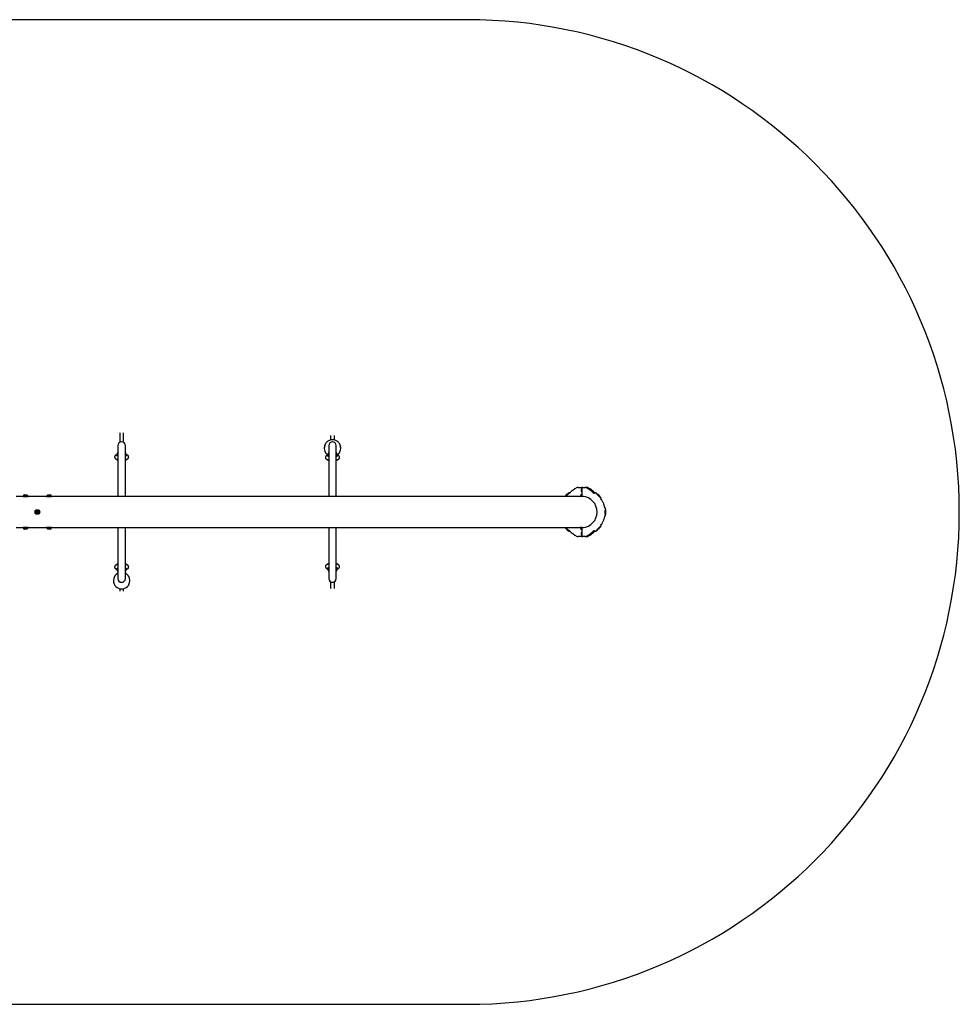
# Model space of a CAD drawing. Units: millimetres. Extents: x -3924 to 4127, y -1921 to 2281.
# Drawn here: x 116 to 4127, y -1921 to 2281 of the extents above; entities that cross this region are included whole.
import ezdxf

# ---------------------------------------------------------------- set-up
doc = ezdxf.new("R2010")
doc.units = ezdxf.units.MM

msp = doc.modelspace()

# ---------------------------------------------------------------- linework, layer by layer
at = {"color": 7, "linetype": 'Continuous', "lineweight": 25}
for p, q in [((2026.4, 2281.3), (-1823.1, 2281.3)), ((543.6, 518.2), (543.6, 478.2)), ((559.6, 478.2), (559.6, 518.2)), ((1443.6, 507.4), (1443.6, 487.6)), ((1459.6, 487.6), (1459.6, 507.4)), ((535.6, 464.3), (535.6, 450.9)), ((567.6, 450.9), (567.6, 464.3)), ((1435.6, 464.3), (1435.6, 450.9)), ((1467.6, 450.9), (1467.6, 464.3)), ((529.1, 424.3), (529.1, 423.3)), ((535.6, 426.9), (533.7, 426.6)), ((535.6, 450.9), (535.6, 266.9)), ((567.6, 266.9), (567.6, 450.9)), ((569.6, 426.6), (567.6, 426.9)), ((574.1, 423.3), (574.1, 424.3)), ((1416.6, 454), (1416.6, 452)), ((1429.1, 422.7), (1429.1, 421.7)), ((1431.6, 425.1), (1431.6, 424.8)), ((1435.6, 425.9), (1433.7, 425.4)), ((1435.6, 450.9), (1435.6, 266.9)), ((1467.6, 266.9), (1467.6, 450.9)), ((1469.6, 425.4), (1467.6, 425.9)), ((1471.6, 424.8), (1471.6, 425.1)), ((1474.1, 422.8), (1474.1, 422.7)), ((1474.1, 421.7), (1474.1, 422.7)), ((1486.6, 452), (1486.6, 454)), ((529.1, 406), (529.1, 405.5)), ((574.1, 405.5), (574.1, 406)), ((136.4, 253.4), (146.5, 253.4)), ((146.5, 253.4), (146.9, 253.4)), ((236.4, 253.4), (246.5, 253.4)), ((246.5, 253.4), (246.9, 253.4)), ((535.6, 266.9), (535.6, 246.8)), ((567.6, 246.8), (567.6, 266.9)), ((1435.6, 266.9), (1435.6, 246.8)), ((1467.6, 246.8), (1467.6, 266.9)), ((2499.9, 285.3), (2509.8, 285.3)), ((2509.8, 285.3), (2516.7, 285.3)), ((2515.4, 254.8), (2513.4, 254.8)), ((2516.7, 277.8), (2514.2, 277.8)), ((2514.2, 267.8), (2516.7, 267.8)), ((2516.7, 282.3), (2516.7, 250.2)), ((2519.7, 285.3), (2529.6, 285.3)), ((2529.6, 285.3), (2529.7, 285.3)), ((2533.5, 285.3), (2529.7, 285.3)), ((2533.5, 285.3), (2536.5, 285.3)), ((2536.5, 285.3), (2536.5, 285.3)), ((2567, 260.8), (2569.6, 260.8)), ((131.1, 246.8), (101.6, 246.8)), ((131.1, 247.2), (131.1, 246.8)), ((131.1, 247.2), (151.3, 247.2)), ((131.1, 246.8), (151.3, 246.8)), ((151.3, 247.2), (152.1, 247.2)), ((151.3, 246.8), (152.1, 246.8)), ((152.1, 246.8), (152.1, 247.2)), ((231.1, 246.8), (152.1, 246.8)), ((231.1, 247.2), (231.1, 246.8)), ((231.1, 247.2), (251.3, 247.2)), ((231.1, 246.8), (251.3, 246.8)), ((251.3, 247.2), (252.1, 247.2)), ((251.3, 246.8), (252.1, 246.8)), ((252.1, 246.8), (252.1, 247.2)), ((336.6, 246.8), (252.1, 246.8)), ((2522.8, 246.8), (336.6, 246.8)), ((2510, 247.2), (2506.6, 246.8)), ((2507.3, 246.8), (2510.6, 247.2)), ((2510.6, 247.2), (2510.6, 247.2)), ((2516.2, 247.2), (2512.9, 246.8)), ((2513.3, 250), (2513.3, 251.8)), ((2513.6, 246.8), (2516.9, 247.2)), ((2597.6, 234.8), (2598.3, 235.5)), ((187.1, 180.9), (189.9, 184.6)), ((188.8, 176.7), (187.1, 180.9)), ((193.4, 176.1), (188.8, 176.7)), ((189.9, 184.6), (194.5, 184)), ((196.2, 179.7), (193.4, 176.1)), ((194.5, 184), (196.2, 179.7)), ((2613.4, 198.3), (2612.3, 198.3)), ((2612.3, 162.3), (2613.4, 162.3)), ((101.6, 113.8), (131.1, 113.8)), ((131.1, 113.8), (131.1, 113.4)), ((152.1, 113.8), (131.1, 113.8)), ((152.1, 113.4), (131.1, 113.4)), ((146.9, 107.2), (136.4, 107.2)), ((152.1, 113.4), (152.1, 113.8)), ((152.1, 113.8), (231.1, 113.8)), ((231.1, 113.8), (231.1, 113.4)), ((252.1, 113.8), (231.1, 113.8)), ((252.1, 113.4), (231.1, 113.4)), ((246.9, 107.2), (236.4, 107.2)), ((252.1, 113.4), (252.1, 113.8)), ((252.1, 113.8), (336.6, 113.8)), ((336.6, 113.8), (2522.8, 113.8)), ((535.6, 113.8), (535.6, 93.7)), ((535.6, 93.7), (535.6, -90.3)), ((567.6, 93.7), (567.6, 113.8)), ((567.6, -90.3), (567.6, 93.7)), ((1435.6, 113.8), (1435.6, 93.7)), ((1435.6, 93.7), (1435.6, -90.3)), ((1467.6, 93.7), (1467.6, 113.8)), ((1467.6, -90.3), (1467.6, 93.7)), ((2506.6, 113.8), (2510, 113.5)), ((2510.6, 113.5), (2507.3, 113.8)), ((2510.6, 113.5), (2510.6, 113.5)), ((2512.9, 113.8), (2516.2, 113.5)), ((2513.3, 108.8), (2513.3, 110.6)), ((2513.3, 107.9), (2513.3, 108.8)), ((2513.4, 105.8), (2515.4, 105.8)), ((2516.9, 113.5), (2513.6, 113.8)), ((2516.7, 92.8), (2514.2, 92.8)), ((2516.7, 110.5), (2516.7, 78.4)), ((2569.6, 99.8), (2567, 99.8)), ((2598.3, 125.1), (2597.6, 125.9)), ((2509.8, 75.4), (2499.9, 75.4)), ((2516.7, 75.4), (2509.8, 75.4)), ((2514.2, 82.8), (2516.7, 82.8)), ((2529.6, 75.4), (2519.7, 75.4)), ((2529.6, 75.4), (2529.7, 75.4)), ((2529.7, 75.4), (2533.5, 75.4)), ((2536.5, 75.4), (2533.5, 75.4)), ((2536.5, 75.4), (2536.5, 75.4)), ((529.1, -44.8), (529.1, -45.4)), ((529.1, -62.6), (529.1, -63.6)), ((533.7, -65.9), (535.6, -66.3)), ((567.6, -66.3), (569.6, -65.9)), ((574.1, -45.3), (574.1, -44.8)), ((574.1, -63.6), (574.1, -62.6)), ((1429.1, -61.1), (1429.1, -62)), ((1429.2, -62.2), (1429.1, -62)), ((1431.6, -64.2), (1431.6, -64.4)), ((1433.7, -64.8), (1435.6, -65.2)), ((1467.6, -65.2), (1469.6, -64.8)), ((1471.6, -64.4), (1471.6, -64.2)), ((1474.1, -62), (1474.1, -61.1)), ((516.6, -111.6), (516.6, -113.2)), ((535.6, -90.3), (535.6, -103.7)), ((567.6, -103.7), (567.6, -90.3)), ((586.6, -113.2), (586.6, -111.6)), ((1435.6, -90.3), (1435.6, -103.7)), ((1443.6, -117.5), (1443.6, -146.8)), ((1459.6, -146.8), (1459.6, -117.5)), ((1467.6, -103.7), (1467.6, -90.3)), ((543.6, -147), (543.6, -157.5)), ((559.6, -157.5), (559.6, -147)), ((-1823.1, -1920.7), (2026.4, -1920.7))]:
    msp.add_line(p, q, dxfattribs=at)
at = {"color": 7, "linetype": 'Continuous', "lineweight": 25, "flags": 128}
for points in [[(1486.6, 454), (1486.6, 455.8), (1486.2, 459.2), (1485.5, 462.7), (1484.5, 466), (1483.1, 469.2), (1481.3, 472.2), (1479.3, 475.1), (1477, 477.8), (1474.4, 480.2), (1471.6, 482.3), (1468.6, 484.1), (1465.4, 485.7), (1462.1, 486.9), (1458.7, 487.8), (1455.2, 488.3), (1451.6, 488.5), (1448.1, 488.3), (1444.6, 487.8), (1441.2, 486.9), (1437.8, 485.7), (1434.7, 484.1), (1431.6, 482.3), (1428.8, 480.2), (1426.3, 477.8), (1424, 475.1), (1421.9, 472.2), (1420.2, 469.2), (1418.8, 466), (1417.8, 462.7), (1417, 459.2), (1416.7, 455.8), (1416.6, 454)], [(533.8, 426.6), (533.7, 426.6), (533.7, 426.6)], [(567.6, 422.7), (568.9, 422.9), (570.5, 423.2), (571.8, 423.5), (572.8, 423.9), (573.4, 424.3), (573.5, 424.5)], [(569.5, 426.6), (569.6, 426.6), (569.6, 426.6)], [(1429.1, 422.7), (1429.1, 422.7), (1429.1, 422.7)], [(1429.1, 421.7), (1429.1, 421.7), (1429.2, 421.6)], [(1433.8, 425.4), (1433.7, 425.4), (1433.7, 425.4)], [(1467.6, 420.6), (1468.9, 420.8), (1470.5, 421.2), (1471.8, 421.7), (1472.8, 422.1), (1473.4, 422.6), (1473.5, 422.8)], [(1469.5, 425.4), (1469.6, 425.4), (1469.6, 425.4)], [(1474.1, 421.7), (1474.1, 421.7), (1474.1, 421.7)], [(1429.1, 404), (1429.1, 404), (1429.2, 403.9)], [(1474.1, 404), (1474.1, 404), (1474.1, 404)], [(2514.6, 278.8), (2514.4, 278.6), (2514.2, 278.1), (2514.1, 277.2), (2514, 276), (2513.9, 274.7), (2513.8, 273.2), (2513.8, 271.7), (2513.9, 270.3), (2514, 269), (2514.2, 268), (2514.3, 267.3), (2514.5, 266.9), (2514.7, 266.9), (2514.9, 267.3), (2515, 267.8)], [(2514.6, 93.8), (2514.4, 93.6), (2514.2, 93.1), (2514.1, 92.2), (2514, 91), (2513.9, 89.7), (2513.8, 88.2), (2513.8, 86.7), (2513.9, 85.3), (2514, 84), (2514.2, 83), (2514.3, 82.3), (2514.5, 81.9), (2514.7, 81.9), (2514.9, 82.3), (2515, 82.8)], [(535.6, -62), (534.4, -62.2), (532.7, -62.5), (531.5, -62.9), (530.5, -63.3), (529.9, -63.6), (529.7, -63.8)], [(533.7, -65.9), (533.7, -65.9), (533.8, -65.9)], [(569.6, -65.9), (569.6, -65.9), (569.5, -65.9)], [(1429.1, -43.3), (1429.1, -43.3), (1429.1, -43.3)], [(1429.1, -61), (1429.1, -61), (1429.1, -61.1)], [(1435.6, -59.9), (1434.4, -60.2), (1432.7, -60.6), (1431.5, -61), (1430.5, -61.5), (1429.9, -62), (1429.8, -62.1)], [(1433.7, -64.8), (1433.7, -64.8), (1433.8, -64.8)], [(1469.6, -64.8), (1469.6, -64.8), (1469.5, -64.8)], [(1474.1, -43.3), (1474.1, -43.3), (1474.1, -43.2)], [(1474.1, -61.1), (1474.1, -61), (1474.1, -60.9)], [(1474.1, -62), (1474.1, -62), (1474.1, -62)]]:
    msp.add_lwpolyline(points, dxfattribs=at)
at = {"color": 7, "linetype": 'Continuous', "lineweight": 25}
for radius in [10.5, 5.25]:
    msp.add_circle((191.6, 180.3), radius, dxfattribs=at)
for centre, radius, start, end in [((2026.4, 180.3), 2101, 270, 90), ((551.6, 464.3), 16, 0, 180), ((1450.6, 452), 34, 158.5556, 201.9052), ((1451.6, 464.3), 16, 0, 180), ((1452.6, 452), 34, 336.2184, 23.4891), ((536.8, 437.7), 15.1, 242.681, 265.5194), ((538.1, 441.9), 21.3, 249.5312, 263.5045), ((545, 424.3), 13.3, 134.3957, 171.7734), ((545, 420), 13.4, 134.4347, 150.8511), ((558.3, 424.3), 13.3, 8.2515, 45.5962), ((558.3, 420), 13.4, 29.2815, 45.5652), ((566.5, 436.2), 15.6, 274.3401, 295.4852), ((1437.1, 433.8), 13.4, 237.746, 263.827), ((1444.8, 425.1), 13.2, 134.1872, 179.9112), ((1444.9, 419.8), 13.3, 134.266, 155.8163), ((1458.4, 425.1), 13.2, 0.0888, 45.8128), ((1458.4, 419.8), 13.3, 24.4138, 45.7338), ((1466.2, 432.2), 13.7, 275.9576, 300.3199), ((536.8, 418.3), 15.5, 244.3382, 265.7119), ((567.2, 415.3), 12.4, 272.182, 300.3717), ((1437.1, 414.5), 13.7, 239.6808, 264.0422), ((1438.4, 437.2), 18.8, 246.1046, 261.5734), ((1464.8, 419.7), 19, 278.4746, 293.6225), ((141.6, 243.7), 11.1, 118.2838, 161.384), ((141.6, 243.7), 11.1, 18.616, 61.7162), ((241.6, 243.7), 11.1, 118.2838, 161.384), ((241.6, 243.7), 11.1, 18.616, 61.7162), ((2546.9, 151.3), 140.8, 130.3987, 137.2498), ((2537.9, 194.6), 99.2, 115.2119, 138.5914), ((2499.9, 275.5), 9.85, 90.0077, 115.2051), ((2513.4, 277.7), 1.62, 3.4824, 42.6864), ((2516.7, 282.3), 3, 60.2463, 90), ((2519.7, 282.3), 3, 90, 180), ((2529.6, 275.5), 9.85, 64.7949, 89.9923), ((2529.7, 275.5), 9.85, 64.7949, 89.9923), ((2491.5, 194.6), 99.2, 41.4086, 64.7881), ((2491.7, 194.8), 99, 53.568, 64.8024), ((2536.5, 275.5), 9.85, 64.7949, 89.9923), ((2536.5, 275.5), 9.85, 64.7949, 89.9923), ((2498.5, 194.8), 99, 53.568, 64.8024), ((2498.5, 194.6), 99.2, 41.8215, 64.7884), ((2670.9, 334.3), 119.7, 219.3284, 231.1806), ((2486.9, 148.7), 144.5, 42.1369, 49.105), ((135, 246.2), 0.6, 64.1325, 90), ((148.2, 246.2), 0.6, 90, 114.9231), ((235, 246.2), 0.6, 64.1325, 90), ((248.2, 246.2), 0.6, 90, 114.9231), ((2519.7, 250.2), 3, 180, 265.8698), ((2516.7, 250.2), 3, 274.1302, 299.7537), ((2514.2, 180.3), 67, 274.4827, 85.5173), ((191.6, 180.3), 4, 142.5227, 202.5227), ((191.6, 180.3), 4, 202.5227, 262.5227), ((191.6, 180.3), 4, 82.5227, 142.5227), ((191.6, 180.3), 4, 262.5227, 322.5227), ((191.6, 180.3), 4, 22.5227, 82.5227), ((191.6, 180.3), 4, 322.5227, 22.5227), ((2717, 180.4), 102.6, 175.566, 185.3188), ((141.6, 117), 11.1, 198.616, 241.7162), ((135, 114.4), 0.6, 270, 294.9231), ((141.6, 117), 11.1, 298.2838, 341.384), ((148.2, 114.4), 0.6, 244.1325, 270), ((241.6, 117), 11.1, 198.616, 241.7162), ((235, 114.4), 0.6, 270, 294.9231), ((241.6, 117), 11.1, 298.2838, 341.384), ((248.2, 114.4), 0.6, 244.1325, 270), ((2553.8, 216.3), 150.5, 222.8857, 228.4104), ((2537.9, 166.1), 99.2, 221.4086, 244.7881), ((2513.4, 92.7), 1.62, 3.4824, 42.6864), ((2519.7, 110.5), 3, 94.1302, 180), ((2516.7, 110.5), 3, 60.2463, 85.8698), ((2491.5, 166.1), 99.2, 295.2119, 318.5914), ((2491.7, 165.9), 99, 295.1976, 306.432), ((2498.5, 166.1), 99.2, 295.2116, 318.1869), ((2498.5, 165.9), 99, 295.1976, 306.432), ((2673, 24), 122.8, 128.8154, 140.2248), ((2483.1, 215.6), 149.7, 312.6093, 318.019), ((2499.9, 85.2), 9.85, 244.7949, 269.9923), ((2519.7, 78.4), 3, 180, 270), ((2516.7, 78.4), 3, 270, 299.7537), ((2529.6, 85.2), 9.85, 270.0077, 295.2051), ((2529.7, 85.2), 9.85, 270.0077, 295.2051), ((2536.5, 85.2), 9.85, 270.0077, 295.2051), ((2536.5, 85.2), 9.85, 270.0077, 295.2051), ((1438.4, -59), 19, 98.4746, 113.6225), ((1466.2, -53.8), 13.7, 59.6808, 84.0422), ((536.1, -54.6), 12.4, 92.182, 120.3717), ((536.1, -72.4), 12.4, 92.182, 120.3717), ((545, -63.6), 13.3, 188.258, 225.6043), ((545, -59.4), 13.4, 209.1585, 225.5653), ((566.5, -57.6), 15.5, 64.3382, 85.7119), ((566.5, -75.5), 15.5, 64.3382, 85.7119), ((566.5, -77), 15.1, 62.681, 85.5194), ((558.3, -63.6), 13.3, 314.4038, 351.7747), ((558.3, -59.4), 13.4, 314.4348, 330.7275), ((1438.4, -76.7), 19, 98.4746, 113.6225), ((1444.8, -64.4), 13.2, 180.0888, 225.8128), ((1444.9, -59.2), 13.3, 204.1642, 225.734), ((1466.2, -71.5), 13.7, 59.6808, 84.0422), ((1466.2, -73.2), 13.4, 57.746, 83.827), ((1458.4, -64.4), 13.2, 314.1872, 359.9112), ((1458.4, -59.2), 13.3, 314.2663, 335.5681), ((551, -111.6), 34.4, 151.5978, 206.9552), ((551.6, -113), 35, 180.4441, 359.5559), ((551.6, -103.7), 16, 180, 0), ((552.3, -111.6), 34.4, 329.9327, 30.2572), ((1451.6, -103.7), 16, 180, 0)]:
    msp.add_arc(centre, radius, start, end, dxfattribs=at)
for centre, major_axis, ratio, start_param, end_param in [((2510.3, 250.2), (-1.97, 2.33), 0.957136, 2.534036, 4.033343), ((2510.3, 250.2), (3, -0.14), 0.32989, 0.01586, 0.144724), ((2510.3, 110.5), (1.97, 2.33), 0.957136, 5.391435, 6.890742), ((2510.3, 110.5), (3, 0.14), 0.32989, 6.138461, 6.267326)]:
    msp.add_ellipse(centre, major_axis=major_axis, ratio=ratio, start_param=start_param, end_param=end_param, dxfattribs=at)
for points, knots in [([(529.1, 423.7), (528.6, 423.6), (527.8, 423.3), (526.6, 422.7), (525.5, 422.1), (524.4, 421.2), (523.5, 420.2), (522.6, 419), (522, 417.6), (521.7, 416), (521.6, 414.4), (521.8, 412.8), (522.3, 411.4), (523, 410.1), (523.9, 409.1), (524.8, 408.2), (525.8, 407.5), (526.8, 406.9), (528, 406.4), (529.4, 405.9), (531.2, 405.4), (533.2, 405), (534.7, 404.8), (535.6, 404.7), (535.6, 404.7)], [0, 0, 0, 0, 0.061889, 0.107983, 0.150435, 0.190695, 0.230323, 0.269941, 0.309694, 0.349586, 0.393749, 0.435292, 0.474634, 0.512469, 0.549411, 0.586148, 0.623706, 0.663882, 0.709863, 0.767521, 0.848454, 0.922903, 0.992638, 1, 1, 1, 1]), ([(533.7, 426.6), (533.4, 426.5), (532.6, 426.3), (531.5, 426.1), (530.5, 425.7), (529.8, 425.3), (529.3, 424.9), (529.1, 424.5), (529.2, 424.3), (529.2, 424.2)], [0, 0, 0, 0, 0.099146, 0.289867, 0.482092, 0.6782, 0.838094, 0.9682, 1, 1, 1, 1]), ([(529.2, 423.2), (529.2, 423.1), (529.2, 422.8), (529.6, 422.4), (530, 422.1), (530.3, 422), (530.4, 421.9)], [0, 0, 0, 0, 0.200683, 0.502941, 0.872915, 1, 1, 1, 1]), ([(535.6, 422.9), (535.5, 423), (535.1, 423), (534.8, 423.1), (534.6, 423.2), (534.6, 423.2), (534.6, 423.2)], [0, 0, 0, 0, 0.187362, 0.575059, 0.92044, 1, 1, 1, 1]), ([(567.6, 404.7), (568.1, 404.7), (569.3, 404.9), (571.1, 405.2), (573.1, 405.7), (574.9, 406.2), (576.3, 406.8), (577.4, 407.4), (578.5, 408.2), (579.5, 409.2), (580.4, 410.3), (581.1, 411.6), (581.5, 413.1), (581.7, 414.7), (581.6, 416.3), (581.2, 417.8), (580.6, 419.1), (579.8, 420.2), (578.9, 421.2), (577.9, 422), (576.9, 422.6), (575.8, 423.1), (574.9, 423.5), (574.3, 423.7), (574.1, 423.7)], [0, 0, 0, 0, 0.040177, 0.113161, 0.190714, 0.279003, 0.329716, 0.373304, 0.414108, 0.453868, 0.493489, 0.533222, 0.5731, 0.613099, 0.655628, 0.695811, 0.734214, 0.771473, 0.808225, 0.845313, 0.884159, 0.92729, 0.979228, 1, 1, 1, 1]), ([(568.7, 423.2), (568.7, 423.2), (568.7, 423.2), (568.5, 423.1), (568.2, 423), (567.8, 423), (567.6, 422.9)], [0, 0, 0, 0, 0.052794, 0.375894, 0.739913, 1, 1, 1, 1]), ([(574.1, 424.3), (574.1, 424.4), (574.1, 424.7), (573.8, 425.1), (573.3, 425.4), (572.5, 425.8), (571.4, 426.2), (570.3, 426.4), (569.7, 426.5), (569.6, 426.6)], [0, 0, 0, 0, 0.072858, 0.208902, 0.364455, 0.566134, 0.770128, 0.954935, 1, 1, 1, 1]), ([(573.4, 422.2), (573.6, 422.4), (573.9, 422.6), (574.1, 423), (574.1, 423.2), (574.1, 423.3)], [0, 0, 0, 0, 0.467464, 0.87151, 1, 1, 1, 1]), ([(1419.1, 439.3), (1419.1, 439.2), (1419.5, 438.1), (1420.6, 436.1), (1422.2, 433.2), (1424.2, 430.5), (1426.4, 428.1), (1428.5, 426), (1430, 424.9), (1430.7, 424.4)], [0, 0, 0, 0, 0.013211, 0.18598, 0.358778, 0.53161, 0.704483, 0.8774, 1, 1, 1, 1]), ([(1429.1, 422.5), (1429, 422.5), (1428.3, 422.3), (1427.2, 421.8), (1425.9, 421), (1424.8, 420.2), (1423.8, 419.2), (1422.9, 418), (1422.2, 416.6), (1421.8, 415.1), (1421.6, 413.5), (1421.7, 411.9), (1422.1, 410.4), (1422.7, 409), (1423.5, 407.8), (1424.5, 406.8), (1425.5, 406), (1426.6, 405.3), (1427.9, 404.6), (1429.5, 404), (1431.4, 403.4), (1433.5, 403), (1435, 402.7), (1435.6, 402.6)], [0, 0, 0, 0, 0.01994, 0.079943, 0.129082, 0.173877, 0.216398, 0.257973, 0.2992, 0.340322, 0.381454, 0.425117, 0.466668, 0.506723, 0.546037, 0.585439, 0.626074, 0.669789, 0.719723, 0.781363, 0.862832, 0.936868, 1, 1, 1, 1]), ([(1433.7, 425.4), (1433.4, 425.4), (1432.6, 425.2), (1431.5, 424.8), (1430.5, 424.3), (1429.7, 423.9), (1429.3, 423.3), (1429.1, 422.9), (1429.2, 422.7), (1429.2, 422.6)], [0, 0, 0, 0, 0.098699, 0.288814, 0.480508, 0.675833, 0.83712, 0.977875, 1, 1, 1, 1]), ([(1429.2, 421.5), (1429.2, 421.4), (1429.3, 421.1), (1429.7, 420.6), (1430.1, 420.3), (1430.5, 420.1), (1430.6, 420.1)], [0, 0, 0, 0, 0.203653, 0.520474, 0.892104, 1, 1, 1, 1]), ([(1435.6, 421), (1435.6, 421), (1435.4, 421.1), (1435.3, 421.1), (1435.3, 421.1), (1435.3, 421.1)], [0, 0, 0, 0, 0.198697, 0.816912, 1, 1, 1, 1]), ([(1467.6, 402.6), (1468.4, 402.7), (1470, 403), (1472.1, 403.5), (1474.1, 404.1), (1475.7, 404.8), (1477.1, 405.5), (1478.2, 406.3), (1479.3, 407.3), (1480.2, 408.4), (1480.9, 409.8), (1481.5, 411.3), (1481.7, 412.8), (1481.6, 414.5), (1481.3, 416), (1480.7, 417.4), (1479.9, 418.6), (1479, 419.7), (1478, 420.6), (1476.9, 421.3), (1475.7, 421.9), (1474.8, 422.4), (1474.2, 422.5), (1474.1, 422.5)], [0, 0, 0, 0, 0.071132, 0.14633, 0.228127, 0.295465, 0.345777, 0.391319, 0.434172, 0.475862, 0.517114, 0.558225, 0.599324, 0.643456, 0.685379, 0.72565, 0.76503, 0.804316, 0.844562, 0.887437, 0.935755, 0.994408, 1, 1, 1, 1]), ([(1468, 421.1), (1468, 421.1), (1468, 421.1), (1467.8, 421), (1467.6, 421), (1467.6, 421)], [0, 0, 0, 0, 0.381124, 0.975676, 1, 1, 1, 1]), ([(1474.1, 422.9), (1474.1, 423), (1474, 423.4), (1473.6, 423.8), (1473, 424.3), (1472, 424.7), (1470.8, 425.1), (1469.9, 425.3), (1469.6, 425.4)], [0, 0, 0, 0, 0.103125, 0.261142, 0.447297, 0.658618, 0.866831, 1, 1, 1, 1]), ([(1472.6, 424.4), (1473.3, 424.9), (1474.8, 426.1), (1477, 428.2), (1479.2, 430.7), (1481.1, 433.4), (1482.7, 435.9), (1483.4, 437.6), (1483.7, 438.3)], [0, 0, 0, 0, 0.139959, 0.323799, 0.507591, 0.691332, 0.875024, 1, 1, 1, 1]), ([(1473.4, 420.5), (1473.5, 420.5), (1473.7, 420.7), (1474, 421.1), (1474.1, 421.5), (1474.1, 421.7)], [0, 0, 0, 0, 0.129746, 0.615541, 1, 1, 1, 1]), ([(529.2, 405.4), (529.2, 405.2), (529.2, 404.9), (529.5, 404.6), (529.7, 404.5), (529.8, 404.4)], [0, 0, 0, 0, 0.300979, 0.754297, 1, 1, 1, 1]), ([(573.8, 404.7), (573.8, 404.7), (574, 404.9), (574.1, 405.2), (574.1, 405.4), (574.1, 405.4)], [0, 0, 0, 0, 0.219067, 0.811577, 1, 1, 1, 1]), ([(1429.2, 403.8), (1429.2, 403.7), (1429.3, 403.3), (1429.5, 403), (1429.8, 402.8), (1429.9, 402.8)], [0, 0, 0, 0, 0.317165, 0.810574, 1, 1, 1, 1]), ([(1472.7, 402.3), (1472.7, 402.3), (1473.1, 402.5), (1473.6, 402.9), (1474, 403.4), (1474.1, 403.8), (1474.1, 403.9)], [0, 0, 0, 0, 0.047291, 0.433859, 0.749891, 1, 1, 1, 1]), ([(2462.7, 259.5), (2462.5, 259.4), (2460.7, 258.2), (2457.6, 255.9), (2453.3, 252.5), (2450, 249.4), (2448.1, 247.5), (2447.5, 246.8)], [0, 0, 0, 0, 0.043165, 0.317397, 0.591658, 0.865926, 1, 1, 1, 1]), ([(2463.4, 261.1), (2463.2, 261.2), (2462.8, 261.5), (2462.1, 261.8), (2461.4, 261.8), (2460.7, 261.8), (2460.1, 261.6), (2459.5, 261.3), (2458.8, 260.9), (2457.9, 260.3), (2456.9, 259.6), (2456.2, 259), (2456, 258.8)], [0, 0, 0, 0, 0.049912, 0.120191, 0.185895, 0.251769, 0.323562, 0.411961, 0.539979, 0.720941, 0.887073, 1, 1, 1, 1]), ([(2463.5, 260.2), (2463.3, 260), (2463, 259.7), (2462.7, 259.6), (2462.7, 259.5)], [0, 0, 0, 0, 0.791079, 1, 1, 1, 1]), ([(2464, 260.7), (2463.8, 260.8), (2463.6, 260.9), (2463.4, 261.1), (2463.4, 261.1)], [0, 0, 0, 0, 0.883336, 1, 1, 1, 1]), ([(2513.3, 252.5), (2513.3, 252.9), (2513.3, 253.8), (2513.4, 254.9), (2513.5, 255.7), (2513.6, 256.3), (2513.6, 256.5), (2513.6, 256.5), (2513.6, 256.5)], [0, 0, 0, 0, 0.217538, 0.436569, 0.649609, 0.820665, 0.960436, 1, 1, 1, 1]), ([(2513.3, 251.8), (2513.3, 252.1), (2513.3, 252.3), (2513.3, 252.5), (2513.3, 252.5)], [0, 0, 0, 0, 0.970276, 1, 1, 1, 1]), ([(2566.6, 261), (2566.2, 261.3), (2565.4, 261.9), (2563.8, 263.3), (2562, 265), (2559.8, 266.9), (2557, 269.3), (2553.9, 271.9), (2551.6, 273.6), (2550.5, 274.4)], [0, 0, 0, 0, 0.126836, 0.233826, 0.340962, 0.488788, 0.636859, 0.818333, 1, 1, 1, 1]), ([(2567, 260.8), (2567, 260.8), (2567, 260.7), (2566.8, 260.8), (2566.6, 261), (2566.4, 261.2), (2566.4, 261.2)], [0, 0, 0, 0, 0.10557, 0.454061, 0.901268, 1, 1, 1, 1]), ([(2573, 261.1), (2572.9, 261.1), (2572.7, 260.8), (2572.1, 260.6), (2571.4, 260.3), (2570.8, 260.2), (2570.4, 260.2), (2570.3, 260.2), (2570.2, 260.2), (2570.2, 260.2)], [0, 0, 0, 0, 0.036869, 0.249138, 0.435817, 0.596733, 0.737511, 0.870328, 1, 1, 1, 1]), ([(2571.1, 259.8), (2571, 259.9), (2570.8, 260), (2570.7, 260.2), (2570.7, 260.2)], [0, 0, 0, 0, 0.976433, 1, 1, 1, 1]), ([(2571.4, 259.5), (2571.2, 259.7), (2570.9, 259.9), (2570.7, 260.2), (2570.7, 260.2)], [0, 0, 0, 0, 0.978481, 1, 1, 1, 1]), ([(2575, 261.8), (2574.7, 261.8), (2574.2, 261.8), (2573.5, 261.5), (2573.1, 261.2), (2573, 261.1)], [0, 0, 0, 0, 0.371435, 0.776514, 1, 1, 1, 1]), ([(2581.2, 258.2), (2580.8, 258.5), (2580, 259.2), (2578.9, 260), (2577.8, 260.8), (2577, 261.3), (2576.2, 261.6), (2575.6, 261.8), (2575.2, 261.8), (2575, 261.8)], [0, 0, 0, 0, 0.154911, 0.340469, 0.532012, 0.740245, 0.859357, 0.944558, 1, 1, 1, 1]), ([(2598.3, 235.6), (2598.5, 235.8), (2598.9, 236.2), (2599.1, 237), (2599.2, 237.7), (2599.2, 238.4), (2599, 239), (2598.8, 239.6), (2598.4, 240.3), (2597.8, 241.1), (2596.9, 242.3), (2595.9, 243.5), (2595, 244.6), (2594.3, 245.3), (2594.2, 245.5)], [0, 0, 0, 0, 0.049402, 0.104127, 0.154703, 0.204882, 0.258768, 0.323751, 0.415256, 0.558527, 0.68634, 0.821147, 0.950708, 1, 1, 1, 1]), ([(2595.6, 237), (2595.7, 236.9), (2596, 236.2), (2596.5, 235.4), (2596.8, 234.5), (2597, 234), (2597.1, 233.7), (2597.1, 233.7), (2597.1, 233.9), (2597.2, 234.3), (2597.4, 234.6), (2597.6, 234.8)], [0, 0, 0, 0, 0.071661, 0.249687, 0.408158, 0.551993, 0.675797, 0.774334, 0.856096, 0.932563, 1, 1, 1, 1]), ([(2614.2, 198.2), (2613.9, 199.6), (2613.3, 202.8), (2612, 207.7), (2610.3, 212.9), (2608.2, 218), (2606, 222.9), (2603.4, 227.8), (2600.8, 232), (2599.1, 234.5), (2598.4, 235.5)], [0, 0, 0, 0, 0.103945, 0.238077, 0.372209, 0.506339, 0.640467, 0.774594, 0.908718, 1, 1, 1, 1]), ([(2612.3, 198.4), (2612.2, 198.4), (2611.9, 198.3), (2611.5, 198.5), (2611.4, 198.7), (2611.4, 198.6), (2611.4, 198.6)], [0, 0, 0, 0, 0.166337, 0.500664, 0.826257, 1, 1, 1, 1]), ([(2613.4, 162.4), (2613.5, 162.4), (2614, 162.3), (2614.7, 162.6), (2615.5, 163), (2616, 163.6), (2616.4, 164.2), (2616.8, 164.8), (2617.1, 165.8), (2617.4, 166.9), (2617.6, 168.5), (2617.8, 170.2), (2618, 172.1), (2618.2, 174.1), (2618.3, 176.2), (2618.3, 178.5), (2618.3, 180.7), (2618.3, 182.9), (2618.2, 185.1), (2618.1, 187.2), (2618, 189.2), (2617.8, 191), (2617.6, 192.6), (2617.3, 194.1), (2617, 195.2), (2616.6, 196.1), (2616.2, 196.8), (2615.7, 197.5), (2615, 198), (2614.2, 198.3), (2613.6, 198.3), (2613.4, 198.3)], [0, 0, 0, 0, 0.00928, 0.030765, 0.050639, 0.070503, 0.092033, 0.117954, 0.153791, 0.201448, 0.245064, 0.290957, 0.335143, 0.378546, 0.421554, 0.464354, 0.507056, 0.549735, 0.592445, 0.635251, 0.678248, 0.721584, 0.765526, 0.810648, 0.858478, 0.894382, 0.92058, 0.942482, 0.963761, 0.984998, 1, 1, 1, 1]), ([(2597.6, 125.9), (2597.5, 125.9), (2597.3, 126.1), (2597.1, 126.5), (2597.1, 126.8), (2597.1, 127), (2597.1, 126.9), (2597.1, 126.9)], [0, 0, 0, 0, 0.070027, 0.352575, 0.620326, 0.909486, 1, 1, 1, 1]), ([(2598.4, 125.2), (2599.2, 126.4), (2601.1, 129.1), (2603.7, 133.5), (2606.2, 138.3), (2608.5, 143.3), (2610.5, 148.4), (2612.1, 153.6), (2613.4, 158.3), (2614, 161.3), (2614.2, 162.5)], [0, 0, 0, 0, 0.10728, 0.241355, 0.375432, 0.509512, 0.643594, 0.777679, 0.911765, 1, 1, 1, 1]), ([(2611.4, 162), (2611.4, 162), (2611.4, 162), (2611.6, 162.2), (2612, 162.3), (2612.3, 162.3), (2612.3, 162.3)], [0, 0, 0, 0, 0.213052, 0.546997, 0.877088, 1, 1, 1, 1]), ([(2447.5, 113.8), (2448.3, 113), (2450.3, 110.9), (2453.8, 107.8), (2458.1, 104.4), (2461.1, 102.2), (2462.7, 101.1), (2462.7, 101.1)], [0, 0, 0, 0, 0.167183, 0.441448, 0.715707, 0.989959, 1, 1, 1, 1]), ([(2454, 103.5), (2454.3, 103.2), (2455.2, 102.5), (2456.3, 101.5), (2457.5, 100.6), (2458.6, 99.9), (2459.4, 99.4), (2460.2, 99), (2460.8, 98.9), (2461.2, 98.8), (2461.4, 98.8)], [0, 0, 0, 0, 0.117687, 0.274567, 0.433852, 0.598274, 0.777024, 0.879271, 0.952408, 1, 1, 1, 1]), ([(2461.4, 98.8), (2461.6, 98.9), (2462.2, 98.9), (2462.9, 99.1), (2463.3, 99.5), (2463.4, 99.6)], [0, 0, 0, 0, 0.371142, 0.775902, 1, 1, 1, 1]), ([(2462.7, 101.1), (2462.7, 101.1), (2463, 100.9), (2463.3, 100.7), (2463.4, 100.4)], [0, 0, 0, 0, 0.146476, 1, 1, 1, 1]), ([(2463.4, 99.5), (2463.6, 99.7), (2463.7, 99.8), (2463.9, 99.9), (2464, 99.9)], [0, 0, 0, 0, 0.805656, 1, 1, 1, 1]), ([(2513.6, 104.2), (2513.6, 104.2), (2513.6, 104.2), (2513.6, 104.4), (2513.5, 104.9), (2513.4, 105.7), (2513.3, 106.7), (2513.3, 107.5), (2513.3, 107.9), (2513.3, 107.9)], [0, 0, 0, 0, 0.067409, 0.201782, 0.368443, 0.56278, 0.775781, 0.998955, 1, 1, 1, 1]), ([(2550.5, 86.2), (2552, 87.3), (2554.9, 89.6), (2558.5, 92.6), (2561.1, 94.9), (2562.9, 96.5), (2564.5, 97.9), (2565.5, 98.8), (2566, 99.2), (2566.1, 99.3)], [0, 0, 0, 0, 0.247955, 0.495226, 0.623385, 0.751392, 0.857149, 0.962774, 1, 1, 1, 1]), ([(2565.9, 99.1), (2566.1, 99.2), (2566.4, 99.5), (2566.8, 99.8), (2567, 99.9), (2567, 99.9), (2567, 99.9)], [0, 0, 0, 0, 0.298976, 0.653629, 0.930708, 1, 1, 1, 1]), ([(2570.4, 100.4), (2570.4, 100.4), (2570.4, 100.4), (2570.5, 100.4), (2570.8, 100.4), (2571.3, 100.4), (2571.9, 100.2), (2572.5, 99.9), (2572.8, 99.6), (2573, 99.5)], [0, 0, 0, 0, 0.212324, 0.383765, 0.521656, 0.644306, 0.765615, 0.916325, 1, 1, 1, 1]), ([(2573, 99.6), (2573.2, 99.4), (2573.6, 99.1), (2574.3, 98.9), (2575, 98.8), (2575.7, 98.9), (2576.3, 99.1), (2576.9, 99.3), (2577.6, 99.7), (2578.5, 100.3), (2579.6, 101.2), (2580.7, 102.1), (2581.5, 102.8), (2581.8, 103.1)], [0, 0, 0, 0, 0.042483, 0.102111, 0.157857, 0.213747, 0.274659, 0.349661, 0.458276, 0.611811, 0.752764, 0.901323, 1, 1, 1, 1]), ([(2581.8, 103.1), (2582, 103.2), (2582.6, 103.7), (2583.4, 104.5), (2584.2, 105.1), (2584.4, 105.3)], [0, 0, 0, 0, 0.18118, 0.753925, 1, 1, 1, 1]), ([(2594.6, 115.6), (2594.9, 116), (2595.6, 116.8), (2596.6, 117.9), (2597.5, 119.1), (2598.2, 120.1), (2598.7, 120.9), (2599, 121.7), (2599.2, 122.4), (2599.2, 123.2), (2599, 124), (2598.7, 124.7), (2598.4, 125), (2598.3, 125.1)], [0, 0, 0, 0, 0.098429, 0.231045, 0.365822, 0.505293, 0.658352, 0.740667, 0.798578, 0.856214, 0.914737, 0.97464, 1, 1, 1, 1]), ([(1435.6, -41.9), (1434.9, -42.1), (1433.3, -42.3), (1431.2, -42.8), (1429.2, -43.4), (1427.6, -44.1), (1426.2, -44.8), (1425, -45.7), (1424, -46.6), (1423.1, -47.8), (1422.3, -49.1), (1421.8, -50.6), (1421.6, -52.2), (1421.6, -53.8), (1422, -55.4), (1422.6, -56.8), (1423.4, -58), (1424.3, -59), (1425.3, -59.9), (1426.4, -60.6), (1427.6, -61.3), (1428.5, -61.7), (1429.1, -61.9), (1429.1, -61.9)], [0, 0, 0, 0, 0.071132, 0.14633, 0.228127, 0.295465, 0.345777, 0.391319, 0.434172, 0.475862, 0.517114, 0.558225, 0.599324, 0.643456, 0.685379, 0.72565, 0.76503, 0.804316, 0.844562, 0.887437, 0.935755, 0.994408, 1, 1, 1, 1]), ([(1430.6, -41.7), (1430.6, -41.7), (1430.2, -41.8), (1429.7, -42.2), (1429.3, -42.7), (1429.2, -43.1), (1429.2, -43.3)], [0, 0, 0, 0, 0.047291, 0.433859, 0.749891, 1, 1, 1, 1]), ([(1474.1, -61.9), (1474.3, -61.8), (1475, -61.6), (1476.1, -61.1), (1477.3, -60.4), (1478.5, -59.5), (1479.5, -58.5), (1480.4, -57.3), (1481.1, -55.9), (1481.5, -54.4), (1481.7, -52.8), (1481.6, -51.2), (1481.2, -49.7), (1480.5, -48.3), (1479.7, -47.2), (1478.8, -46.2), (1477.8, -45.3), (1476.7, -44.6), (1475.4, -44), (1473.8, -43.3), (1471.9, -42.8), (1469.8, -42.3), (1468.3, -42.1), (1467.6, -42)], [0, 0, 0, 0, 0.01994, 0.079943, 0.129082, 0.173877, 0.216398, 0.257973, 0.2992, 0.340322, 0.381454, 0.425117, 0.466668, 0.506723, 0.546037, 0.585439, 0.626074, 0.669789, 0.719723, 0.781363, 0.862832, 0.936868, 1, 1, 1, 1]), ([(535.6, -80.8), (535.1, -81.1), (533.6, -81.8), (531.3, -83.4), (528.7, -85.4), (526.3, -87.7), (524.1, -90.2), (522.2, -92.7), (521.3, -94.5), (520.8, -95.3)], [0, 0, 0, 0, 0.081914, 0.239505, 0.397075, 0.554621, 0.712141, 0.869633, 1, 1, 1, 1]), ([(535.6, -44), (535.2, -44.1), (534, -44.2), (532.2, -44.6), (530.1, -45), (528.4, -45.5), (527, -46.1), (525.8, -46.8), (524.8, -47.5), (523.8, -48.5), (522.9, -49.7), (522.2, -51), (521.8, -52.5), (521.6, -54), (521.7, -55.6), (522.1, -57.1), (522.7, -58.4), (523.5, -59.6), (524.4, -60.5), (525.4, -61.3), (526.4, -62), (527.5, -62.5), (528.4, -62.9), (529, -63), (529.1, -63.1)], [0, 0, 0, 0, 0.040177, 0.113161, 0.190714, 0.279003, 0.329716, 0.373304, 0.414108, 0.453868, 0.493489, 0.533222, 0.5731, 0.613099, 0.655628, 0.695811, 0.734214, 0.771473, 0.808225, 0.845313, 0.884159, 0.92729, 0.979228, 1, 1, 1, 1]), ([(529.5, -44), (529.5, -44.1), (529.3, -44.2), (529.1, -44.5), (529.2, -44.7), (529.2, -44.8)], [0, 0, 0, 0, 0.219067, 0.811577, 1, 1, 1, 1]), ([(529.5, -61.9), (529.5, -61.9), (529.3, -62), (529.1, -62.3), (529.2, -62.5), (529.2, -62.6)], [0, 0, 0, 0, 0.219067, 0.811577, 1, 1, 1, 1]), ([(529.2, -63.7), (529.2, -63.8), (529.2, -64), (529.5, -64.4), (530, -64.8), (530.8, -65.2), (531.9, -65.5), (533, -65.7), (533.6, -65.9), (533.7, -65.9)], [0, 0, 0, 0, 0.072828, 0.208876, 0.364434, 0.56612, 0.770121, 0.954933, 1, 1, 1, 1]), ([(534.6, -62.5), (534.6, -62.5), (534.6, -62.5), (534.7, -62.5), (535.1, -62.4), (535.5, -62.3), (535.6, -62.3)], [0, 0, 0, 0, 0.052794, 0.375894, 0.739913, 1, 1, 1, 1]), ([(574.1, -63.1), (574.6, -62.9), (575.5, -62.6), (576.7, -62.1), (577.8, -61.4), (578.9, -60.6), (579.8, -59.5), (580.6, -58.3), (581.3, -56.9), (581.6, -55.4), (581.7, -53.8), (581.5, -52.2), (581, -50.7), (580.3, -49.5), (579.4, -48.4), (578.5, -47.5), (577.5, -46.8), (576.5, -46.2), (575.3, -45.7), (573.9, -45.2), (572.1, -44.8), (570, -44.4), (568.6, -44.1), (567.7, -44), (567.6, -44)], [0, 0, 0, 0, 0.061889, 0.107983, 0.150435, 0.190695, 0.230323, 0.269941, 0.309694, 0.349586, 0.393749, 0.435292, 0.474634, 0.512469, 0.549411, 0.586148, 0.623706, 0.663882, 0.709863, 0.767521, 0.848454, 0.922903, 0.992638, 1, 1, 1, 1]), ([(567.6, -62.3), (567.8, -62.3), (568.1, -62.4), (568.5, -62.5), (568.7, -62.5), (568.7, -62.5), (568.7, -62.5)], [0, 0, 0, 0, 0.187362, 0.575059, 0.92044, 1, 1, 1, 1]), ([(581.9, -94.3), (581.6, -93.8), (580.8, -92.3), (579.1, -90.1), (576.9, -87.6), (574.5, -85.3), (571.9, -83.3), (569.6, -81.8), (568.1, -81), (567.6, -80.8)], [0, 0, 0, 0, 0.088582, 0.254793, 0.421029, 0.587292, 0.753583, 0.919904, 1, 1, 1, 1]), ([(569.6, -65.9), (569.9, -65.8), (570.6, -65.7), (571.7, -65.4), (572.8, -65), (573.5, -64.7), (573.9, -64.2), (574.2, -63.8), (574.1, -63.6), (574.1, -63.6)], [0, 0, 0, 0, 0.099146, 0.289867, 0.482092, 0.6782, 0.838094, 0.9682, 1, 1, 1, 1]), ([(574.1, -44.7), (574.1, -44.6), (574, -44.3), (573.8, -44), (573.5, -43.8), (573.5, -43.8)], [0, 0, 0, 0, 0.300979, 0.754297, 1, 1, 1, 1]), ([(574.1, -62.5), (574.1, -62.4), (574, -62.1), (573.8, -61.8), (573.5, -61.7), (573.5, -61.6)], [0, 0, 0, 0, 0.300979, 0.754297, 1, 1, 1, 1]), ([(1430.6, -59.4), (1430.6, -59.4), (1430.2, -59.6), (1429.7, -59.9), (1429.3, -60.4), (1429.2, -60.8), (1429.2, -61)], [0, 0, 0, 0, 0.047291, 0.433859, 0.749891, 1, 1, 1, 1]), ([(1429.2, -62.2), (1429.2, -62.4), (1429.3, -62.7), (1429.7, -63.1), (1430.3, -63.6), (1431.3, -64.1), (1432.5, -64.5), (1433.3, -64.7), (1433.7, -64.8)], [0, 0, 0, 0, 0.103057, 0.261086, 0.447255, 0.658592, 0.866821, 1, 1, 1, 1]), ([(1435.3, -60.4), (1435.3, -60.4), (1435.3, -60.4), (1435.5, -60.4), (1435.6, -60.3), (1435.6, -60.3)], [0, 0, 0, 0, 0.381124, 0.975676, 1, 1, 1, 1]), ([(1467.6, -60.3), (1467.7, -60.4), (1467.9, -60.4), (1468, -60.5), (1468, -60.4), (1468, -60.4)], [0, 0, 0, 0, 0.198697, 0.816912, 1, 1, 1, 1]), ([(1469.6, -64.8), (1469.9, -64.7), (1470.7, -64.5), (1471.8, -64.1), (1472.8, -63.7), (1473.6, -63.2), (1474, -62.7), (1474.2, -62.2), (1474.1, -62), (1474.1, -62)], [0, 0, 0, 0, 0.098699, 0.288814, 0.480508, 0.675833, 0.83712, 0.977875, 1, 1, 1, 1]), ([(1474.1, -43.1), (1474.1, -43), (1474, -42.7), (1473.8, -42.4), (1473.5, -42.2), (1473.4, -42.1)], [0, 0, 0, 0, 0.317165, 0.810574, 1, 1, 1, 1]), ([(1474.1, -60.9), (1474.1, -60.7), (1474, -60.4), (1473.8, -60.1), (1473.5, -59.9), (1473.4, -59.9)], [0, 0, 0, 0, 0.317165, 0.810574, 1, 1, 1, 1])]:
    msp.add_open_spline(points, degree=3, knots=knots, dxfattribs=at)

doc.saveas('drawing.dxf')
